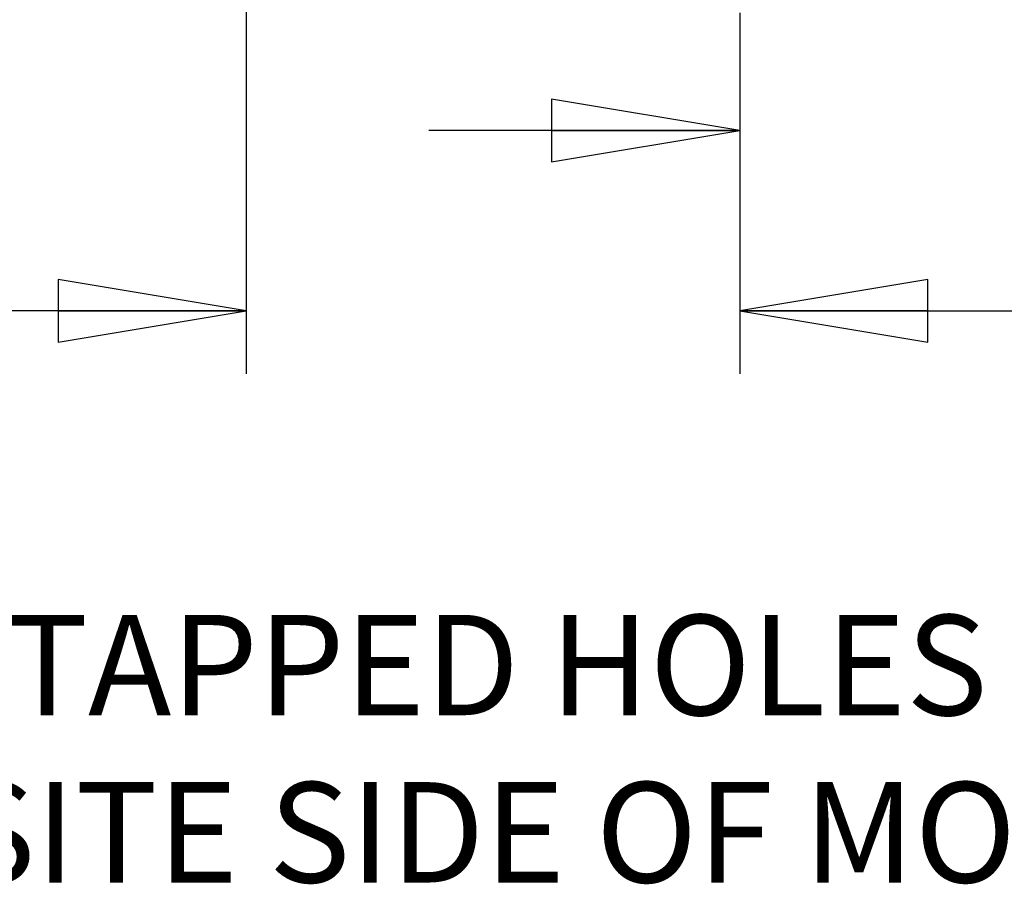
# Model space of a CAD drawing. Units: inches. Extents: x 1.2 to 15.8, y 0.3 to 10.5.
# Drawn here: x 2.2 to 3.2, y 5.2 to 6.1 of the extents above; entities that cross this region are included whole.
import ezdxf

# ---------------------------------------------------------------- set-up
doc = ezdxf.new("R2010")
doc.units = ezdxf.units.IN
doc.header["$LTSCALE"] = 0.935
doc.header["$MEASUREMENT"] = 0
doc.layers.get('0').update_dxf_attribs({"linetype": 'CONTINUOUS'})
doc.styles.get("Standard").update_dxf_attribs({"font": 'txt', "width": 0.8})
doc.dimstyles.new('DIMSTYLE_1', dxfattribs={"dimtxt": 0.1, "dimasz": 0.1875, "dimexe": 0.18, "dimexo": 0.0625, "dimgap": 0.09, "dimtad": 0, "dimtih": 1, "dimtoh": 1, "dimlfac": 3.333333, "dimzin": 4, "dimdsep": 46, "dimtxsty": 'STANDARD', "dimblk": 'CLOSED', "dimblk1": 'CLOSED', "dimblk2": 'CLOSED', "dimcen": 0.09, "dimadec": 0, "dimazin": 0, "dimtp": 0.01, "dimtm": 0.01, "dimtfac": 1, "dimtofl": 0, "dimtmove": 0, "dimatfit": 3, "dimldrblk": 'CLOSED', "dimfxl": 1, "dimtolj": 1, "dimtzin": 4, "dimarcsym": 0})

# ---------------------------------------------------------------- blocks, each defined once
blk = doc.blocks.new('_CLOSED')
at = {"color": 0, "linetype": 'BYBLOCK'}
for p, q in [((0, 0), (-1, 0.1667)), ((-1, 0.1667), (-1, -0.1667)), ((-1, -0.1667), (0, 0)), ((-1, 0), (0, 0))]:
    blk.add_line(p, q, dxfattribs=at)
blk = doc.blocks.new('*D18')
at = {"color": 2, "linetype": 'CONTINUOUS'}
for p, q in [((2.46369, 6.30164), (2.46369, 5.73436)), ((2.95565, 6.09387), (2.95565, 5.73436)), ((2.46369, 5.79686), (2.14101, 5.79686)), ((2.95565, 5.79686), (3.26565, 5.79686))]:
    blk.add_line(p, q, dxfattribs=at)
at = {"color": 2, "linetype": 'CONTINUOUS', "xscale": 0.1875, "yscale": 0.1875, "zscale": 0.1875}
blk.add_blockref('_CLOSED', (2.46369, 5.79686), dxfattribs=at)
at = {"color": 2, "linetype": 'CONTINUOUS', "xscale": 0.1875, "yscale": 0.1875, "zscale": 0.1875, "rotation": 180}
blk.add_blockref('_CLOSED', (2.95565, 5.79686), dxfattribs=at)
at = {"color": 2, "linetype": 'CONTINUOUS', "width": 0.8}
for s, p in [('41,7', (1.61101, 5.74686)), ('[', (1.61101, 5.59686)), (']', (2.01101, 5.59686)), ('1.64', (1.69101, 5.59686))]:
    blk.add_text(s, height=0.1, dxfattribs=at).set_placement(p)
blk = doc.blocks.new('*D19')
at = {"color": 2, "linetype": 'CONTINUOUS'}
for p, q in [((3.57179, 6.76794), (3.57179, 5.91413)), ((2.95565, 6.04374), (2.95565, 5.91413)), ((2.95565, 5.97663), (2.64565, 5.97663)), ((3.57179, 5.97663), (3.88128, 5.97663))]:
    blk.add_line(p, q, dxfattribs=at)
at = {"color": 2, "linetype": 'CONTINUOUS', "xscale": 0.1875, "yscale": 0.1875, "zscale": 0.1875}
blk.add_blockref('_CLOSED', (2.95565, 5.97663), dxfattribs=at)
at = {"color": 2, "linetype": 'CONTINUOUS', "xscale": 0.1875, "yscale": 0.1875, "zscale": 0.1875, "rotation": 180}
blk.add_blockref('_CLOSED', (3.57179, 5.97663), dxfattribs=at)
at = {"color": 2, "linetype": 'CONTINUOUS', "width": 0.8}
for s, p in [('52,2', (3.93128, 5.92663)), ('[', (3.93128, 5.77663)), (']', (4.33128, 5.77663)), ('2.05', (4.01128, 5.77663))]:
    blk.add_text(s, height=0.1, dxfattribs=at).set_placement(p)

msp = doc.modelspace()

# ---------------------------------------------------------------- texts
at = {"color": 2, "linetype": 'CONTINUOUS', "insert": (1.56663, 5.49407), "char_height": 0.1, "width": 2.08, "attachment_point": 1}
msp.add_mtext('EYE-BOLT TAPPED HOLES ALSO\\PON OPPOSITE SIDE OF MOTOR', dxfattribs=at)

# ---------------------------------------------------------------- dimensions: what is measured, and where the dimension line sits
at = {"color": 2, "linetype": 'CONTINUOUS'}
dim = msp.add_linear_dim(base=(3.57179, 5.97663), p1=(2.95565, 6.04374), p2=(3.57179, 6.76794), dimstyle='DIMSTYLE_1', dxfattribs=at)
dim.commit()
dim.dimension.update_dxf_attribs({"geometry": '*D19', "text_midpoint": (4.17128, 5.90163), "dimtype": 160})
dim = msp.add_linear_dim(base=(2.46369, 5.79686), p1=(2.95565, 6.09387), p2=(2.46369, 6.30164), angle=180, dimstyle='DIMSTYLE_1', dxfattribs=at)
dim.commit()
dim.dimension.update_dxf_attribs({"geometry": '*D18', "text_midpoint": (1.85101, 5.72186), "dimtype": 160})

doc.saveas('drawing.dxf')
